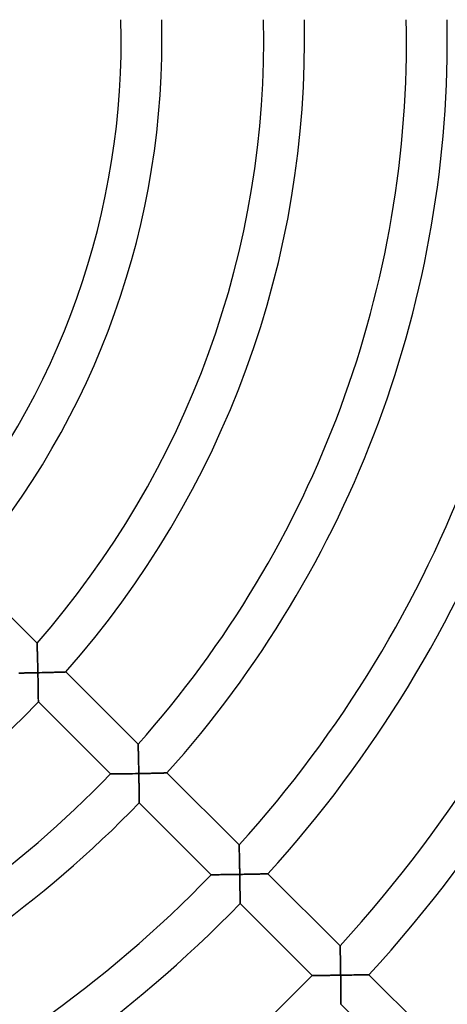
# Model space of a CAD drawing. Units: millimetres. Extents: x -256 to 256, y -256 to 256.
# Drawn here: x 66 to 108, y -95 to 2 of the extents above; entities that cross this region are included whole.
import ezdxf

# ---------------------------------------------------------------- set-up
doc = ezdxf.new("R2010")
doc.units = ezdxf.units.MM
doc.layers.add('HIDDEN', color=7, linetype='Continuous')
doc.layers.add('THICK', color=7, linetype='Continuous')

msp = doc.modelspace()

# ---------------------------------------------------------------- linework, layer by layer
at = {"layer": 'HIDDEN'}
for p, q in [((67.741, -59.263), (67.741, -59.255)), ((67.742, -59.287), (67.741, -59.263)), ((67.743, -59.325), (67.742, -59.287)), ((67.745, -59.378), (67.743, -59.325)), ((67.747, -59.444), (67.745, -59.378)), ((67.749, -59.521), (67.747, -59.444)), ((67.752, -59.609), (67.749, -59.521)), ((67.755, -59.705), (67.752, -59.609)), ((67.759, -59.81), (67.755, -59.705)), ((67.762, -59.922), (67.759, -59.81)), ((67.766, -60.04), (67.762, -59.922)), ((67.769, -60.163), (67.766, -60.04)), ((67.773, -60.291), (67.769, -60.163)), ((67.777, -60.422), (67.773, -60.291)), ((67.781, -60.557), (67.777, -60.422)), ((67.785, -60.695), (67.781, -60.557)), ((67.788, -60.835), (67.785, -60.695)), ((67.792, -60.978), (67.788, -60.835)), ((67.796, -61.123), (67.792, -60.978)), ((67.8, -61.269), (67.796, -61.123)), ((67.803, -61.416), (67.8, -61.269)), ((67.807, -61.564), (67.803, -61.416)), ((67.811, -61.714), (67.807, -61.564)), ((67.814, -61.863), (67.811, -61.714)), ((67.817, -62.014), (67.814, -61.863)), ((65.944, -62.198), (66.074, -62.196)), ((66.074, -62.196), (66.207, -62.194)), ((66.207, -62.194), (66.343, -62.192)), ((66.343, -62.192), (66.483, -62.19)), ((66.483, -62.19), (66.626, -62.187)), ((66.626, -62.187), (66.771, -62.185)), ((66.771, -62.185), (66.917, -62.182)), ((66.917, -62.182), (67.065, -62.179)), ((67.065, -62.179), (67.215, -62.176)), ((67.215, -62.176), (67.366, -62.173)), ((67.366, -62.173), (67.517, -62.17)), ((67.517, -62.17), (67.669, -62.167)), ((67.669, -62.167), (67.821, -62.164)), ((67.821, -62.164), (67.817, -62.014)), ((67.961, -62.161), (67.821, -62.164)), ((67.821, -62.164), (67.824, -62.313)), ((67.824, -62.313), (67.827, -62.462)), ((67.827, -62.462), (67.83, -62.611)), ((67.83, -62.611), (67.833, -62.76)), ((67.833, -62.76), (67.836, -62.907)), ((68.1, -62.158), (67.961, -62.161)), ((68.24, -62.154), (68.1, -62.158)), ((68.379, -62.151), (68.24, -62.154)), ((68.517, -62.148), (68.379, -62.151)), ((68.654, -62.144), (68.517, -62.148)), ((68.79, -62.141), (68.654, -62.144)), ((68.924, -62.138), (68.79, -62.141)), ((69.057, -62.134), (68.924, -62.138)), ((69.187, -62.131), (69.057, -62.134)), ((69.315, -62.127), (69.187, -62.131)), ((69.44, -62.124), (69.315, -62.127)), ((69.562, -62.12), (69.44, -62.124)), ((69.68, -62.117), (69.562, -62.12)), ((69.794, -62.114), (69.68, -62.117)), ((69.904, -62.11), (69.794, -62.114)), ((70.008, -62.107), (69.904, -62.11)), ((70.105, -62.104), (70.008, -62.107)), ((70.196, -62.102), (70.105, -62.104)), ((70.279, -62.099), (70.196, -62.102)), ((70.354, -62.097), (70.279, -62.099)), ((70.419, -62.095), (70.354, -62.097)), ((70.474, -62.093), (70.419, -62.095)), ((70.518, -62.092), (70.474, -62.093)), ((70.549, -62.091), (70.518, -62.092)), ((70.569, -62.09), (70.549, -62.091)), ((70.575, -62.09), (70.569, -62.09)), ((67.836, -62.907), (67.839, -63.053)), ((67.839, -63.053), (67.841, -63.198)), ((67.841, -63.198), (67.844, -63.342)), ((67.844, -63.342), (67.846, -63.483)), ((67.846, -63.483), (67.848, -63.623)), ((67.848, -63.623), (67.85, -63.76)), ((67.85, -63.76), (67.853, -63.893)), ((67.853, -63.893), (67.854, -64.023)), ((67.854, -64.023), (67.856, -64.15)), ((67.856, -64.15), (67.858, -64.271)), ((67.858, -64.271), (67.859, -64.388)), ((67.859, -64.388), (67.861, -64.498)), ((67.861, -64.498), (67.862, -64.6)), ((67.862, -64.6), (67.863, -64.695)), ((67.863, -64.695), (67.864, -64.781)), ((67.864, -64.781), (67.865, -64.856)), ((67.865, -64.856), (67.866, -64.92)), ((67.866, -64.92), (67.866, -64.971)), ((67.866, -64.971), (67.867, -65.008)), ((67.867, -65.008), (67.867, -65.031)), ((67.867, -65.031), (67.867, -65.039)), ((77.659, -69.182), (77.659, -69.174)), ((77.66, -69.205), (77.659, -69.182)), ((77.661, -69.243), (77.66, -69.205)), ((77.663, -69.296), (77.661, -69.243)), ((77.665, -69.361), (77.663, -69.296)), ((77.667, -69.438), (77.665, -69.361)), ((77.669, -69.525), (77.667, -69.438)), ((77.672, -69.621), (77.669, -69.525)), ((77.675, -69.725), (77.672, -69.621)), ((77.678, -69.836), (77.675, -69.725)), ((77.681, -69.953), (77.678, -69.836)), ((77.684, -70.076), (77.681, -69.953)), ((77.687, -70.203), (77.684, -70.076)), ((77.69, -70.334), (77.687, -70.203)), ((77.694, -70.469), (77.69, -70.334)), ((77.697, -70.606), (77.694, -70.469)), ((77.7, -70.746), (77.697, -70.606)), ((77.704, -70.889), (77.7, -70.746)), ((77.707, -71.033), (77.704, -70.889)), ((77.71, -71.178), (77.707, -71.033)), ((77.713, -71.325), (77.71, -71.178)), ((77.716, -71.473), (77.713, -71.325)), ((77.72, -71.622), (77.716, -71.473)), ((74.94, -72.111), (74.948, -72.111)), ((74.948, -72.111), (74.971, -72.111)), ((74.971, -72.111), (75.009, -72.111)), ((75.009, -72.111), (75.061, -72.11)), ((75.061, -72.11), (75.126, -72.109)), ((75.126, -72.109), (75.203, -72.109)), ((75.203, -72.109), (75.291, -72.108)), ((75.291, -72.108), (75.388, -72.107)), ((75.388, -72.107), (75.493, -72.105)), ((75.493, -72.105), (75.605, -72.104)), ((75.605, -72.104), (75.724, -72.103)), ((75.724, -72.103), (75.849, -72.101)), ((75.849, -72.101), (75.978, -72.099)), ((75.978, -72.099), (76.111, -72.098)), ((76.111, -72.098), (76.248, -72.096)), ((76.248, -72.096), (76.389, -72.094)), ((76.389, -72.094), (76.531, -72.092)), ((76.531, -72.092), (76.677, -72.09)), ((76.677, -72.09), (76.824, -72.087)), ((76.824, -72.087), (76.972, -72.085)), ((76.972, -72.085), (77.122, -72.082)), ((77.122, -72.082), (77.273, -72.08)), ((77.273, -72.08), (77.424, -72.077)), ((77.424, -72.077), (77.576, -72.074)), ((77.576, -72.074), (77.728, -72.072)), ((77.723, -71.772), (77.72, -71.622)), ((77.725, -71.922), (77.723, -71.772)), ((77.728, -72.072), (77.725, -71.922)), ((77.869, -72.069), (77.728, -72.072)), ((77.728, -72.072), (77.731, -72.215)), ((77.731, -72.215), (77.734, -72.359)), ((77.734, -72.359), (77.736, -72.502)), ((77.736, -72.502), (77.739, -72.645)), ((78.009, -72.066), (77.869, -72.069)), ((78.149, -72.063), (78.009, -72.066)), ((78.288, -72.06), (78.149, -72.063)), ((78.426, -72.058), (78.288, -72.06)), ((78.563, -72.055), (78.426, -72.058)), ((78.699, -72.052), (78.563, -72.055)), ((78.834, -72.049), (78.699, -72.052)), ((78.967, -72.046), (78.834, -72.049)), ((79.098, -72.043), (78.967, -72.046)), ((79.226, -72.04), (79.098, -72.043)), ((79.352, -72.037), (79.226, -72.04)), ((79.474, -72.034), (79.352, -72.037)), ((79.593, -72.031), (79.474, -72.034)), ((79.707, -72.028), (79.593, -72.031)), ((79.817, -72.025), (79.707, -72.028)), ((79.921, -72.022), (79.817, -72.025)), ((80.019, -72.02), (79.921, -72.022)), ((80.111, -72.017), (80.019, -72.02)), ((80.194, -72.015), (80.111, -72.017)), ((80.269, -72.013), (80.194, -72.015)), ((80.335, -72.011), (80.269, -72.013)), ((80.39, -72.01), (80.335, -72.011)), ((80.434, -72.009), (80.39, -72.01)), ((80.466, -72.008), (80.434, -72.009)), ((80.486, -72.007), (80.466, -72.008)), ((80.492, -72.007), (80.486, -72.007)), ((77.739, -72.645), (77.741, -72.786)), ((77.741, -72.786), (77.743, -72.927)), ((77.743, -72.927), (77.745, -73.067)), ((77.745, -73.067), (77.748, -73.205)), ((77.748, -73.205), (77.75, -73.342)), ((77.75, -73.342), (77.752, -73.477)), ((77.752, -73.477), (77.753, -73.609)), ((77.753, -73.609), (77.755, -73.739)), ((77.755, -73.739), (77.757, -73.866)), ((77.757, -73.866), (77.758, -73.989)), ((77.758, -73.989), (77.76, -74.108)), ((77.76, -74.108), (77.761, -74.223)), ((77.761, -74.223), (77.762, -74.333)), ((77.762, -74.333), (77.764, -74.436)), ((77.764, -74.436), (77.765, -74.532)), ((77.765, -74.532), (77.766, -74.621)), ((77.766, -74.621), (77.766, -74.701)), ((77.766, -74.701), (77.767, -74.771)), ((77.767, -74.771), (77.768, -74.83)), ((77.768, -74.83), (77.768, -74.878)), ((77.768, -74.878), (77.768, -74.912)), ((77.768, -74.912), (77.769, -74.933)), ((77.769, -74.933), (77.769, -74.94)), ((87.574, -79.096), (87.573, -79.088)), ((87.574, -79.119), (87.574, -79.096)), ((87.575, -79.157), (87.574, -79.119)), ((87.576, -79.209), (87.575, -79.157)), ((87.578, -79.274), (87.576, -79.209)), ((87.58, -79.35), (87.578, -79.274)), ((87.582, -79.437), (87.58, -79.35)), ((87.584, -79.532), (87.582, -79.437)), ((87.587, -79.636), (87.584, -79.532)), ((87.589, -79.747), (87.587, -79.636)), ((87.592, -79.864), (87.589, -79.747)), ((87.595, -79.986), (87.592, -79.864)), ((87.598, -80.113), (87.595, -79.986)), ((87.601, -80.244), (87.598, -80.113)), ((87.604, -80.378), (87.601, -80.244)), ((87.606, -80.515), (87.604, -80.378)), ((87.609, -80.655), (87.606, -80.515)), ((87.612, -80.797), (87.609, -80.655)), ((87.615, -80.941), (87.612, -80.797)), ((87.618, -81.086), (87.615, -80.941)), ((87.621, -81.232), (87.618, -81.086)), ((87.624, -81.38), (87.621, -81.232)), ((84.841, -82.012), (84.849, -82.012)), ((84.849, -82.012), (84.872, -82.012)), ((84.872, -82.012), (84.91, -82.012)), ((84.91, -82.012), (84.963, -82.011)), ((84.963, -82.011), (85.028, -82.011)), ((85.028, -82.011), (85.105, -82.01)), ((85.105, -82.01), (85.193, -82.009)), ((85.193, -82.009), (85.29, -82.008)), ((85.29, -82.008), (85.395, -82.007)), ((85.395, -82.007), (85.508, -82.006)), ((85.508, -82.006), (85.627, -82.005)), ((85.627, -82.005), (85.752, -82.003)), ((85.752, -82.003), (85.882, -82.002)), ((85.882, -82.002), (86.015, -82)), ((86.015, -82), (86.152, -81.999)), ((86.152, -81.999), (86.293, -81.997)), ((86.293, -81.997), (86.436, -81.995)), ((86.436, -81.995), (86.581, -81.993)), ((86.581, -81.993), (86.728, -81.991)), ((86.728, -81.991), (86.877, -81.989)), ((86.877, -81.989), (87.027, -81.987)), ((87.027, -81.987), (87.178, -81.985)), ((87.178, -81.985), (87.33, -81.982)), ((87.33, -81.982), (87.482, -81.98)), ((87.482, -81.98), (87.634, -81.977)), ((87.626, -81.529), (87.624, -81.38)), ((87.629, -81.678), (87.626, -81.529)), ((87.632, -81.828), (87.629, -81.678)), ((87.634, -81.977), (87.632, -81.828)), ((87.78, -81.975), (87.634, -81.977)), ((87.634, -81.977), (87.636, -82.121)), ((87.636, -82.121), (87.639, -82.264)), ((87.926, -81.972), (87.78, -81.975)), ((88.071, -81.97), (87.926, -81.972)), ((88.216, -81.967), (88.071, -81.97)), ((88.36, -81.964), (88.216, -81.967)), ((88.502, -81.962), (88.36, -81.964)), ((88.643, -81.959), (88.502, -81.962)), ((88.783, -81.956), (88.643, -81.959)), ((88.921, -81.953), (88.783, -81.956)), ((89.056, -81.951), (88.921, -81.953)), ((89.188, -81.948), (89.056, -81.951)), ((89.317, -81.945), (89.188, -81.948)), ((89.443, -81.942), (89.317, -81.945)), ((89.564, -81.94), (89.443, -81.942)), ((89.681, -81.937), (89.564, -81.94)), ((89.792, -81.935), (89.681, -81.937)), ((89.897, -81.932), (89.792, -81.935)), ((89.995, -81.93), (89.897, -81.932)), ((90.084, -81.928), (89.995, -81.93)), ((90.165, -81.926), (90.084, -81.928)), ((90.235, -81.924), (90.165, -81.926)), ((90.295, -81.923), (90.235, -81.924)), ((90.343, -81.922), (90.295, -81.923)), ((90.377, -81.921), (90.343, -81.922)), ((90.398, -81.92), (90.377, -81.921)), ((90.405, -81.92), (90.398, -81.92)), ((87.639, -82.264), (87.641, -82.407)), ((87.641, -82.407), (87.643, -82.55)), ((87.643, -82.55), (87.645, -82.691)), ((87.645, -82.691), (87.647, -82.832)), ((87.647, -82.832), (87.649, -82.971)), ((87.649, -82.971), (87.651, -83.11)), ((87.651, -83.11), (87.653, -83.246)), ((87.653, -83.246), (87.655, -83.381)), ((87.655, -83.381), (87.656, -83.513)), ((87.656, -83.513), (87.658, -83.643)), ((87.658, -83.643), (87.659, -83.769)), ((87.659, -83.769), (87.661, -83.892)), ((87.661, -83.892), (87.662, -84.011)), ((87.662, -84.011), (87.663, -84.126)), ((87.663, -84.126), (87.664, -84.235)), ((87.664, -84.235), (87.665, -84.338)), ((87.665, -84.338), (87.666, -84.434)), ((87.666, -84.434), (87.667, -84.523)), ((87.667, -84.523), (87.668, -84.602)), ((87.668, -84.602), (87.668, -84.672)), ((87.668, -84.672), (87.669, -84.731)), ((87.669, -84.731), (87.669, -84.779)), ((87.669, -84.779), (87.669, -84.813)), ((87.669, -84.813), (87.67, -84.834)), ((87.67, -84.834), (87.67, -84.841)), ((97.484, -89.007), (97.484, -88.999)), ((97.485, -89.03), (97.484, -89.007)), ((97.486, -89.068), (97.485, -89.03)), ((97.487, -89.119), (97.486, -89.068)), ((97.488, -89.184), (97.487, -89.119)), ((97.49, -89.26), (97.488, -89.184)), ((97.492, -89.346), (97.49, -89.26)), ((97.494, -89.441), (97.492, -89.346)), ((97.496, -89.545), (97.494, -89.441)), ((97.499, -89.655), (97.496, -89.545)), ((97.501, -89.772), (97.499, -89.655)), ((97.504, -89.894), (97.501, -89.772)), ((97.506, -90.02), (97.504, -89.894)), ((97.509, -90.151), (97.506, -90.02)), ((97.511, -90.284), (97.509, -90.151)), ((97.514, -90.421), (97.511, -90.284)), ((97.516, -90.561), (97.514, -90.421)), ((97.519, -90.703), (97.516, -90.561)), ((97.522, -90.847), (97.519, -90.703)), ((97.524, -90.991), (97.522, -90.847)), ((95.655, -91.905), (95.784, -91.904)), ((95.784, -91.904), (95.918, -91.902)), ((95.918, -91.902), (96.055, -91.901)), ((96.055, -91.901), (96.196, -91.899)), ((96.196, -91.899), (96.339, -91.898)), ((96.339, -91.898), (96.485, -91.896)), ((96.485, -91.896), (96.632, -91.894)), ((96.632, -91.894), (96.78, -91.892)), ((96.78, -91.892), (96.931, -91.89)), ((96.931, -91.89), (97.082, -91.888)), ((97.082, -91.888), (97.234, -91.886)), ((97.234, -91.886), (97.386, -91.884)), ((97.386, -91.884), (97.539, -91.882)), ((97.527, -91.138), (97.524, -90.991)), ((97.529, -91.285), (97.527, -91.138)), ((97.532, -91.434), (97.529, -91.285)), ((97.534, -91.583), (97.532, -91.434)), ((97.536, -91.732), (97.534, -91.583)), ((97.539, -91.882), (97.536, -91.732)), ((97.685, -91.879), (97.539, -91.882)), ((97.539, -91.882), (97.541, -92.025)), ((97.83, -91.877), (97.685, -91.879)), ((97.976, -91.875), (97.83, -91.877)), ((98.121, -91.873), (97.976, -91.875)), ((98.265, -91.87), (98.121, -91.873)), ((98.408, -91.868), (98.265, -91.87)), ((98.549, -91.865), (98.408, -91.868)), ((98.689, -91.863), (98.549, -91.865)), ((98.827, -91.86), (98.689, -91.863)), ((98.962, -91.858), (98.827, -91.86)), ((99.095, -91.855), (98.962, -91.858)), ((99.224, -91.853), (99.095, -91.855)), ((99.35, -91.85), (99.224, -91.853)), ((99.472, -91.848), (99.35, -91.85)), ((99.589, -91.846), (99.472, -91.848)), ((99.7, -91.843), (99.589, -91.846)), ((99.805, -91.841), (99.7, -91.843)), ((99.903, -91.839), (99.805, -91.841)), ((99.993, -91.837), (99.903, -91.839)), ((100.074, -91.836), (99.993, -91.837)), ((100.145, -91.834), (100.074, -91.836)), ((100.205, -91.833), (100.145, -91.834)), ((100.252, -91.832), (100.205, -91.833)), ((100.287, -91.831), (100.252, -91.832)), ((100.308, -91.83), (100.287, -91.831)), ((100.316, -91.83), (100.308, -91.83)), ((94.742, -91.913), (94.749, -91.913)), ((94.749, -91.913), (94.773, -91.913)), ((94.773, -91.913), (94.811, -91.913)), ((94.811, -91.913), (94.864, -91.912)), ((94.864, -91.912), (94.929, -91.912)), ((94.929, -91.912), (95.006, -91.911)), ((95.006, -91.911), (95.094, -91.91)), ((95.094, -91.91), (95.192, -91.909)), ((95.192, -91.909), (95.297, -91.909)), ((95.297, -91.909), (95.41, -91.908)), ((95.41, -91.908), (95.53, -91.906)), ((95.53, -91.906), (95.655, -91.905)), ((97.541, -92.025), (97.543, -92.168)), ((97.543, -92.168), (97.545, -92.311)), ((97.545, -92.311), (97.547, -92.454)), ((97.547, -92.454), (97.548, -92.595)), ((97.548, -92.595), (97.55, -92.736)), ((97.55, -92.736), (97.552, -92.875)), ((97.552, -92.875), (97.554, -93.013)), ((97.554, -93.013), (97.555, -93.149)), ((97.555, -93.149), (97.557, -93.284)), ((97.557, -93.284), (97.558, -93.416)), ((97.558, -93.416), (97.56, -93.546)), ((97.56, -93.546), (97.561, -93.672)), ((97.561, -93.672), (97.562, -93.795)), ((97.562, -93.795), (97.563, -93.914)), ((97.563, -93.914), (97.564, -94.028)), ((97.564, -94.028), (97.565, -94.137)), ((97.565, -94.137), (97.566, -94.24)), ((97.566, -94.24), (97.567, -94.336)), ((97.567, -94.336), (97.568, -94.424)), ((97.568, -94.424), (97.569, -94.504)), ((97.569, -94.504), (97.569, -94.573)), ((97.569, -94.573), (97.57, -94.632)), ((97.57, -94.632), (97.57, -94.68)), ((97.57, -94.68), (97.57, -94.714)), ((97.57, -94.714), (97.57, -94.735)), ((97.57, -94.735), (97.57, -94.742))]:
    msp.add_line(p, q, dxfattribs=at)
at = {"layer": 'THICK'}
for p, q in [((60.652, -52.167), (67.741, -59.255)), ((67.741, -59.255), (67.741, -59.263)), ((67.741, -59.263), (67.742, -59.284)), ((67.742, -59.284), (67.743, -59.319)), ((67.743, -59.319), (67.744, -59.367)), ((67.744, -59.367), (67.746, -59.428)), ((67.746, -59.428), (67.749, -59.499)), ((67.749, -59.499), (67.751, -59.579)), ((67.751, -59.579), (67.754, -59.668)), ((67.754, -59.668), (67.757, -59.765)), ((67.757, -59.765), (67.76, -59.87)), ((67.76, -59.87), (67.764, -59.983)), ((67.764, -59.983), (67.768, -60.104)), ((67.768, -60.104), (67.771, -60.232)), ((67.771, -60.232), (67.775, -60.367)), ((67.775, -60.367), (67.779, -60.51)), ((67.779, -60.51), (67.784, -60.658)), ((67.784, -60.658), (67.788, -60.812)), ((67.788, -60.812), (67.792, -60.97)), ((67.792, -60.97), (67.796, -61.133)), ((67.796, -61.133), (67.8, -61.298)), ((67.8, -61.298), (67.805, -61.467)), ((67.805, -61.467), (67.809, -61.639)), ((67.809, -61.639), (67.813, -61.812)), ((67.813, -61.812), (67.817, -61.987)), ((66.095, -62.196), (65.966, -62.198)), ((66.231, -62.194), (66.095, -62.196)), ((66.373, -62.191), (66.231, -62.194)), ((66.521, -62.189), (66.373, -62.191)), ((66.673, -62.186), (66.521, -62.189)), ((66.829, -62.184), (66.673, -62.186)), ((66.989, -62.181), (66.829, -62.184)), ((67.151, -62.178), (66.989, -62.181)), ((67.316, -62.174), (67.151, -62.178)), ((67.483, -62.171), (67.316, -62.174)), ((67.651, -62.168), (67.483, -62.171)), ((67.821, -62.164), (67.651, -62.168)), ((67.817, -61.987), (67.821, -62.164)), ((67.821, -62.164), (67.966, -62.161)), ((67.824, -62.308), (67.821, -62.164)), ((67.827, -62.451), (67.824, -62.308)), ((67.83, -62.595), (67.827, -62.451)), ((67.833, -62.738), (67.83, -62.595)), ((67.835, -62.88), (67.833, -62.738)), ((67.838, -63.021), (67.835, -62.88)), ((67.966, -62.161), (68.111, -62.157)), ((68.111, -62.157), (68.256, -62.154)), ((68.256, -62.154), (68.4, -62.151)), ((68.4, -62.151), (68.544, -62.147)), ((68.544, -62.147), (68.685, -62.144)), ((68.685, -62.144), (68.826, -62.14)), ((68.826, -62.14), (68.965, -62.137)), ((68.965, -62.137), (69.102, -62.133)), ((69.102, -62.133), (69.237, -62.129)), ((69.237, -62.129), (69.368, -62.126)), ((69.368, -62.126), (69.497, -62.122)), ((69.497, -62.122), (69.622, -62.119)), ((69.622, -62.119), (69.742, -62.115)), ((69.742, -62.115), (69.858, -62.112)), ((69.858, -62.112), (69.968, -62.109)), ((69.968, -62.109), (70.072, -62.105)), ((70.072, -62.105), (70.169, -62.103)), ((70.169, -62.103), (70.258, -62.1)), ((70.258, -62.1), (70.337, -62.097)), ((70.337, -62.097), (70.407, -62.095)), ((70.407, -62.095), (70.466, -62.093)), ((70.466, -62.093), (70.513, -62.092)), ((70.513, -62.092), (70.547, -62.091)), ((70.547, -62.091), (70.568, -62.09)), ((70.568, -62.09), (70.575, -62.09)), ((70.575, -62.09), (77.659, -69.174)), ((67.84, -63.161), (67.838, -63.021)), ((67.843, -63.299), (67.84, -63.161)), ((67.845, -63.436), (67.843, -63.299)), ((67.847, -63.571), (67.845, -63.436)), ((67.85, -63.704), (67.847, -63.571)), ((67.852, -63.834), (67.85, -63.704)), ((67.854, -63.961), (67.852, -63.834)), ((67.855, -64.085), (67.854, -63.961)), ((67.857, -64.204), (67.855, -64.085)), ((67.859, -64.319), (67.857, -64.204)), ((67.86, -64.429), (67.859, -64.319)), ((67.861, -64.533), (67.86, -64.429)), ((67.863, -64.629), (67.861, -64.533)), ((67.864, -64.718), (67.863, -64.629)), ((67.865, -64.798), (67.864, -64.718)), ((67.865, -64.869), (67.865, -64.798)), ((67.866, -64.928), (67.865, -64.869)), ((67.867, -64.976), (67.866, -64.928)), ((67.867, -65.011), (67.867, -64.976)), ((67.867, -65.032), (67.867, -65.011)), ((67.867, -65.039), (67.867, -65.032)), ((74.94, -72.111), (67.867, -65.039)), ((77.659, -69.174), (77.659, -69.181)), ((77.659, -69.181), (77.66, -69.202)), ((77.66, -69.202), (77.661, -69.237)), ((77.661, -69.237), (77.662, -69.285)), ((77.662, -69.285), (77.664, -69.345)), ((77.664, -69.345), (77.666, -69.416)), ((77.666, -69.416), (77.668, -69.496)), ((77.668, -69.496), (77.671, -69.585)), ((77.671, -69.585), (77.673, -69.681)), ((77.673, -69.681), (77.676, -69.786)), ((77.676, -69.786), (77.679, -69.898)), ((77.679, -69.898), (77.682, -70.018)), ((77.682, -70.018), (77.686, -70.146)), ((77.686, -70.146), (77.689, -70.281)), ((77.689, -70.281), (77.693, -70.423)), ((77.693, -70.423), (77.696, -70.571)), ((77.696, -70.571), (77.7, -70.724)), ((77.7, -70.724), (77.703, -70.882)), ((77.703, -70.882), (77.707, -71.044)), ((77.707, -71.044), (77.711, -71.209)), ((77.711, -71.209), (77.714, -71.377)), ((77.714, -71.377), (77.718, -71.548)), ((77.718, -71.548), (77.722, -71.721)), ((74.946, -72.111), (74.94, -72.111)), ((74.966, -72.111), (74.946, -72.111)), ((74.999, -72.111), (74.966, -72.111)), ((75.044, -72.11), (74.999, -72.111)), ((75.101, -72.11), (75.044, -72.11)), ((75.168, -72.109), (75.101, -72.11)), ((75.245, -72.108), (75.168, -72.109)), ((75.33, -72.107), (75.245, -72.108)), ((75.423, -72.106), (75.33, -72.107)), ((75.523, -72.105), (75.423, -72.106)), ((75.631, -72.104), (75.523, -72.105)), ((75.747, -72.102), (75.631, -72.104)), ((75.869, -72.101), (75.747, -72.102)), ((75.999, -72.099), (75.869, -72.101)), ((76.135, -72.097), (75.999, -72.099)), ((76.278, -72.095), (76.135, -72.097)), ((76.426, -72.093), (76.278, -72.095)), ((76.578, -72.091), (76.426, -72.093)), ((76.735, -72.089), (76.578, -72.091)), ((76.894, -72.086), (76.735, -72.089)), ((77.057, -72.083), (76.894, -72.086)), ((77.222, -72.081), (77.057, -72.083)), ((77.39, -72.078), (77.222, -72.081)), ((77.558, -72.075), (77.39, -72.078)), ((77.728, -72.072), (77.558, -72.075)), ((77.722, -71.721), (77.725, -71.896)), ((77.725, -71.896), (77.728, -72.072)), ((77.728, -72.072), (77.874, -72.069)), ((77.731, -72.221), (77.728, -72.072)), ((77.734, -72.37), (77.731, -72.221)), ((77.736, -72.518), (77.734, -72.37)), ((77.739, -72.666), (77.736, -72.518)), ((77.874, -72.069), (78.019, -72.066)), ((78.019, -72.066), (78.165, -72.063)), ((78.165, -72.063), (78.309, -72.06)), ((78.309, -72.06), (78.453, -72.057)), ((78.453, -72.057), (78.595, -72.054)), ((78.595, -72.054), (78.736, -72.051)), ((78.736, -72.051), (78.875, -72.048)), ((78.875, -72.048), (79.013, -72.045)), ((79.013, -72.045), (79.148, -72.041)), ((79.148, -72.041), (79.28, -72.038)), ((79.28, -72.038), (79.408, -72.035)), ((79.408, -72.035), (79.534, -72.032)), ((79.534, -72.032), (79.655, -72.029)), ((79.655, -72.029), (79.771, -72.026)), ((79.771, -72.026), (79.882, -72.023)), ((79.882, -72.023), (79.986, -72.021)), ((79.986, -72.021), (80.083, -72.018)), ((80.083, -72.018), (80.173, -72.016)), ((80.173, -72.016), (80.253, -72.014)), ((80.253, -72.014), (80.323, -72.012)), ((80.323, -72.012), (80.382, -72.01)), ((80.382, -72.01), (80.43, -72.009)), ((80.43, -72.009), (80.464, -72.008)), ((80.464, -72.008), (80.485, -72.007)), ((80.485, -72.007), (80.492, -72.007)), ((80.492, -72.007), (87.573, -79.088)), ((77.741, -72.814), (77.739, -72.666)), ((77.744, -72.96), (77.741, -72.814)), ((77.746, -73.104), (77.744, -72.96)), ((77.748, -73.247), (77.746, -73.104)), ((77.75, -73.389), (77.748, -73.247)), ((77.752, -73.528), (77.75, -73.389)), ((77.754, -73.665), (77.752, -73.528)), ((77.756, -73.798), (77.754, -73.665)), ((77.758, -73.928), (77.756, -73.798)), ((77.759, -74.054), (77.758, -73.928)), ((77.761, -74.175), (77.759, -74.054)), ((77.762, -74.291), (77.761, -74.175)), ((77.763, -74.401), (77.762, -74.291)), ((77.764, -74.503), (77.763, -74.401)), ((77.765, -74.598), (77.764, -74.503)), ((77.766, -74.683), (77.765, -74.598)), ((77.767, -74.758), (77.766, -74.683)), ((77.768, -74.822), (77.767, -74.758)), ((77.768, -74.873), (77.768, -74.822)), ((77.768, -74.91), (77.768, -74.873)), ((77.769, -74.933), (77.768, -74.91)), ((77.769, -74.94), (77.769, -74.933)), ((84.841, -82.012), (77.769, -74.94)), ((87.573, -79.088), (87.573, -79.095)), ((87.573, -79.095), (87.574, -79.116)), ((87.574, -79.116), (87.575, -79.151)), ((87.575, -79.151), (87.576, -79.199)), ((87.576, -79.199), (87.578, -79.258)), ((87.578, -79.258), (87.579, -79.329)), ((87.579, -79.329), (87.581, -79.409)), ((87.581, -79.409), (87.583, -79.497)), ((87.583, -79.497), (87.586, -79.594)), ((87.586, -79.594), (87.588, -79.697)), ((87.588, -79.697), (87.591, -79.81)), ((87.591, -79.81), (87.594, -79.929)), ((87.594, -79.929), (87.597, -80.057)), ((87.597, -80.057), (87.6, -80.191)), ((87.6, -80.191), (87.603, -80.333)), ((87.603, -80.333), (87.606, -80.48)), ((87.606, -80.48), (87.609, -80.633)), ((87.609, -80.633), (87.612, -80.79)), ((87.612, -80.79), (87.615, -80.952)), ((87.615, -80.952), (87.619, -81.117)), ((87.619, -81.117), (87.622, -81.285)), ((84.848, -82.012), (84.841, -82.012)), ((84.868, -82.012), (84.848, -82.012)), ((84.9, -82.012), (84.868, -82.012)), ((84.946, -82.011), (84.9, -82.012)), ((85.003, -82.011), (84.946, -82.011)), ((85.07, -82.01), (85.003, -82.011)), ((85.146, -82.01), (85.07, -82.01)), ((85.232, -82.009), (85.146, -82.01)), ((85.325, -82.008), (85.232, -82.009)), ((85.425, -82.007), (85.325, -82.008)), ((85.533, -82.006), (85.425, -82.007)), ((85.649, -82.005), (85.533, -82.006)), ((85.772, -82.003), (85.649, -82.005)), ((85.902, -82.002), (85.772, -82.003)), ((86.038, -82), (85.902, -82.002)), ((86.181, -81.998), (86.038, -82)), ((86.329, -81.997), (86.181, -81.998)), ((86.482, -81.995), (86.329, -81.997)), ((86.639, -81.992), (86.482, -81.995)), ((86.799, -81.99), (86.639, -81.992)), ((86.962, -81.988), (86.799, -81.99)), ((87.127, -81.985), (86.962, -81.988)), ((87.295, -81.983), (87.127, -81.985)), ((87.464, -81.98), (87.295, -81.983)), ((87.634, -81.977), (87.464, -81.98)), ((87.622, -81.285), (87.625, -81.455)), ((87.625, -81.455), (87.628, -81.628)), ((87.628, -81.628), (87.631, -81.802)), ((87.631, -81.802), (87.634, -81.977)), ((87.634, -81.977), (87.774, -81.975)), ((87.637, -82.126), (87.634, -81.977)), ((87.639, -82.275), (87.637, -82.126)), ((87.774, -81.975), (87.915, -81.972)), ((87.915, -81.972), (88.055, -81.97)), ((88.055, -81.97), (88.194, -81.967)), ((88.194, -81.967), (88.333, -81.965)), ((88.333, -81.965), (88.471, -81.962)), ((88.471, -81.962), (88.607, -81.96)), ((88.607, -81.96), (88.742, -81.957)), ((88.742, -81.957), (88.875, -81.954)), ((88.875, -81.954), (89.006, -81.952)), ((89.006, -81.952), (89.135, -81.949)), ((89.135, -81.949), (89.26, -81.946)), ((89.26, -81.946), (89.383, -81.944)), ((89.383, -81.944), (89.502, -81.941)), ((89.502, -81.941), (89.617, -81.939)), ((89.617, -81.939), (89.727, -81.936)), ((89.727, -81.936), (89.832, -81.934)), ((89.832, -81.934), (89.93, -81.931)), ((89.93, -81.931), (90.022, -81.929)), ((90.022, -81.929), (90.106, -81.927)), ((90.106, -81.927), (90.181, -81.925)), ((90.181, -81.925), (90.247, -81.924)), ((90.247, -81.924), (90.303, -81.923)), ((90.303, -81.923), (90.347, -81.921)), ((90.347, -81.921), (90.379, -81.921)), ((90.379, -81.921), (90.399, -81.92)), ((90.399, -81.92), (90.405, -81.92)), ((90.405, -81.92), (97.484, -88.999)), ((87.641, -82.424), (87.639, -82.275)), ((87.643, -82.571), (87.641, -82.424)), ((87.646, -82.719), (87.643, -82.571)), ((87.648, -82.864), (87.646, -82.719)), ((87.65, -83.009), (87.648, -82.864)), ((87.652, -83.152), (87.65, -83.009)), ((87.653, -83.293), (87.652, -83.152)), ((87.655, -83.432), (87.653, -83.293)), ((87.657, -83.568), (87.655, -83.432)), ((87.658, -83.702), (87.657, -83.568)), ((87.66, -83.831), (87.658, -83.702)), ((87.661, -83.957), (87.66, -83.831)), ((87.663, -84.078), (87.661, -83.957)), ((87.664, -84.194), (87.663, -84.078)), ((87.665, -84.303), (87.664, -84.194)), ((87.666, -84.406), (87.665, -84.303)), ((87.667, -84.5), (87.666, -84.406)), ((87.667, -84.585), (87.667, -84.5)), ((87.668, -84.66), (87.667, -84.585)), ((87.669, -84.723), (87.668, -84.66)), ((87.669, -84.774), (87.669, -84.723)), ((87.669, -84.811), (87.669, -84.774)), ((87.67, -84.834), (87.669, -84.811)), ((87.67, -84.841), (87.67, -84.834)), ((94.742, -91.913), (87.67, -84.841)), ((97.484, -88.999), (97.484, -89.006)), ((97.484, -89.006), (97.485, -89.027)), ((97.485, -89.027), (97.486, -89.062)), ((97.486, -89.062), (97.487, -89.109)), ((97.487, -89.109), (97.488, -89.169)), ((97.488, -89.169), (97.49, -89.239)), ((97.49, -89.239), (97.491, -89.318)), ((97.491, -89.318), (97.493, -89.407)), ((97.493, -89.407), (97.495, -89.503)), ((97.495, -89.503), (97.498, -89.607)), ((97.498, -89.607), (97.5, -89.718)), ((97.5, -89.718), (97.502, -89.838)), ((97.502, -89.838), (97.505, -89.965)), ((97.505, -89.965), (97.508, -90.099)), ((97.508, -90.099), (97.51, -90.24)), ((97.51, -90.24), (97.513, -90.387)), ((97.513, -90.387), (97.516, -90.54)), ((97.516, -90.54), (97.519, -90.697)), ((97.519, -90.697), (97.522, -90.858)), ((97.522, -90.858), (97.525, -91.023)), ((95.804, -91.904), (95.674, -91.905)), ((95.94, -91.902), (95.804, -91.904)), ((96.083, -91.901), (95.94, -91.902)), ((96.232, -91.899), (96.083, -91.901)), ((96.385, -91.897), (96.232, -91.899)), ((96.542, -91.895), (96.385, -91.897)), ((96.702, -91.893), (96.542, -91.895)), ((96.865, -91.891), (96.702, -91.893)), ((97.031, -91.889), (96.865, -91.891)), ((97.199, -91.887), (97.031, -91.889)), ((97.368, -91.884), (97.199, -91.887)), ((97.539, -91.882), (97.368, -91.884)), ((97.525, -91.023), (97.528, -91.19)), ((97.528, -91.19), (97.53, -91.36)), ((97.53, -91.36), (97.533, -91.533)), ((97.533, -91.533), (97.536, -91.707)), ((97.536, -91.707), (97.539, -91.882)), ((97.539, -91.882), (97.679, -91.88)), ((97.541, -92.03), (97.539, -91.882)), ((97.679, -91.88), (97.82, -91.877)), ((97.82, -91.877), (97.96, -91.875)), ((97.96, -91.875), (98.1, -91.873)), ((98.1, -91.873), (98.238, -91.871)), ((98.238, -91.871), (98.376, -91.868)), ((98.376, -91.868), (98.513, -91.866)), ((98.513, -91.866), (98.648, -91.864)), ((98.648, -91.864), (98.781, -91.861)), ((98.781, -91.861), (98.912, -91.859)), ((98.912, -91.859), (99.041, -91.856)), ((99.041, -91.856), (99.167, -91.854)), ((99.167, -91.854), (99.29, -91.852)), ((99.29, -91.852), (99.409, -91.849)), ((99.409, -91.849), (99.524, -91.847)), ((99.524, -91.847), (99.635, -91.845)), ((99.635, -91.845), (99.74, -91.843)), ((99.74, -91.843), (99.839, -91.84)), ((99.839, -91.84), (99.931, -91.839)), ((99.931, -91.839), (100.015, -91.837)), ((100.015, -91.837), (100.09, -91.835)), ((100.09, -91.835), (100.157, -91.834)), ((100.157, -91.834), (100.213, -91.833)), ((100.213, -91.833), (100.257, -91.832)), ((100.257, -91.832), (100.289, -91.831)), ((100.289, -91.831), (100.309, -91.83)), ((100.309, -91.83), (100.316, -91.83)), ((100.316, -91.83), (107.393, -98.908)), ((94.748, -91.913), (94.742, -91.913)), ((94.768, -91.913), (94.748, -91.913)), ((94.801, -91.913), (94.768, -91.913)), ((94.847, -91.912), (94.801, -91.913)), ((94.904, -91.912), (94.847, -91.912)), ((94.971, -91.911), (94.904, -91.912)), ((95.048, -91.911), (94.971, -91.911)), ((95.133, -91.91), (95.048, -91.911)), ((95.226, -91.909), (95.133, -91.91)), ((95.327, -91.908), (95.226, -91.909)), ((95.435, -91.907), (95.327, -91.908)), ((95.551, -91.906), (95.435, -91.907)), ((95.674, -91.905), (95.551, -91.906)), ((97.543, -92.179), (97.541, -92.03)), ((97.545, -92.328), (97.543, -92.179)), ((97.547, -92.475), (97.545, -92.328)), ((97.549, -92.622), (97.547, -92.475)), ((97.551, -92.768), (97.549, -92.622)), ((97.552, -92.912), (97.551, -92.768)), ((97.554, -93.055), (97.552, -92.912)), ((97.556, -93.196), (97.554, -93.055)), ((97.557, -93.335), (97.556, -93.196)), ((97.559, -93.471), (97.557, -93.335)), ((97.56, -93.604), (97.559, -93.471)), ((97.562, -93.734), (97.56, -93.604)), ((97.563, -93.859), (97.562, -93.734)), ((97.564, -93.98), (97.563, -93.859)), ((97.565, -94.096), (97.564, -93.98)), ((97.566, -94.205), (97.565, -94.096)), ((97.567, -94.307), (97.566, -94.205)), ((97.568, -94.401), (97.567, -94.307)), ((97.568, -94.486), (97.568, -94.401)), ((97.569, -94.561), (97.568, -94.486)), ((97.569, -94.624), (97.569, -94.561)), ((97.57, -94.675), (97.569, -94.624)), ((97.57, -94.712), (97.57, -94.675)), ((97.57, -94.734), (97.57, -94.712)), ((97.57, -94.742), (97.57, -94.734)), ((104.642, -101.814), (97.57, -94.742))]:
    msp.add_line(p, q, dxfattribs=at)
for radius, start, end in [(220, 271.56282, 0.52088), (76, 319.52804, 1.50797), (80, 319.3012, 1.43257), (90, 318.82255, 1.27334), (94, 318.65966, 1.21914), (104, 318.30735, 1.10191), (108, 318.18474, 1.06112), (118, 317.91459, 0.97116), (122, 317.81896, 0.93931), (132, 317.60525, 0.86815), (136, 317.52859, 0.84259), (146, 317.35527, 0.78489), (94, 273.65967, 316.21915), (104, 273.30736, 316.10192), (108, 273.18475, 316.06107), (118, 272.9146, 315.97117), (122, 272.81897, 315.93932), (132, 272.60526, 315.86816)]:
    msp.add_arc((0, 0), radius, start, end, dxfattribs=at)

doc.saveas('drawing.dxf')
